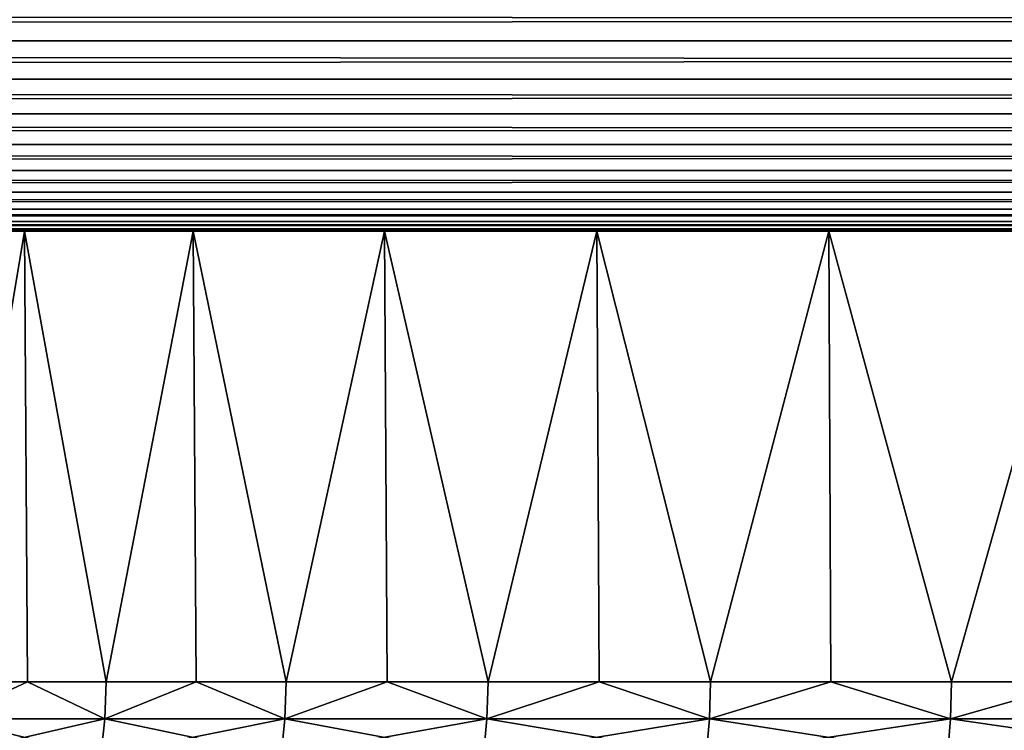
# Model space of a CAD drawing. Extents: x -30 to 30, y -35 to 0.
# Drawn here: x -3.6 to -2.5, y -9.6 to -8.8 of the extents above; entities that cross this region are included whole.
import ezdxf

# ---------------------------------------------------------------- set-up
doc = ezdxf.new("R2010")
doc.units = 0
doc.header["$MEASUREMENT"] = 0
doc.layers.add('L1', color=7, linetype='Continuous')
doc.layers.add('L2', color=7, linetype='Continuous')

msp = doc.modelspace()

# ---------------------------------------------------------------- linework, layer by layer
at = {"layer": 'L1', "color": 7}
for points in [[(-4.1, -9), (-4.084823, -9, 0.352456), (0, -9)], [(0, -9), (-4.084823, -9, -0.352456), (-4.1, -9)], [(0, -9), (-4.039403, -9, -0.702302), (-4.084823, -9, -0.352456)], [(-4.084823, -9, 0.352456), (-4.039403, -9, 0.702302), (0, -9)], [(-3.964076, -9, -1.046948), (-4.039403, -9, -0.702302), (0, -9)], [(0, -9), (-4.039403, -9, 0.702302), (-3.964076, -9, 1.046948)], [(0, -9), (-3.859401, -9, -1.383844), (-3.964076, -9, -1.046948)], [(0, -9), (-3.964076, -9, 1.046948), (-3.859401, -9, 1.383844)], [(0, -9), (-3.726152, -9, -1.710494), (-3.859401, -9, -1.383844)], [(-3.859401, -9, 1.383844), (-3.726152, -9, 1.710494), (0, -9)], [(-3.726152, -9, 1.710494), (-3.649113, -9.5, 1.869217), (-3.565317, -9, 2.02448)], [(-3.565317, -9, -2.02448), (-3.649113, -9.5, -1.869217), (-3.726152, -9, -1.710494)], [(-3.565317, -9, -2.02448), (-3.726152, -9, -1.710494), (0, -9)], [(0, -9), (-3.726152, -9, 1.710494), (-3.565317, -9, 2.02448)], [(-3.649113, -9.5, 1.869217), (-3.562015, -9.5, 2.022605), (-3.565317, -9, 2.02448)], [(-3.565317, -9, -2.02448), (-3.562015, -9.5, -2.022605), (-3.649113, -9.5, -1.869217)], [(-3.565317, -9, 2.02448), (-3.562015, -9.5, 2.022605), (-3.474918, -9.5, 2.175993)], [(-3.565317, -9, 2.02448), (-3.474918, -9.5, 2.175993), (-3.378084, -9, 2.323477)], [(-3.378084, -9, -2.323477), (-3.474918, -9.5, -2.175993), (-3.565317, -9, -2.02448)], [(-3.474918, -9.5, -2.175993), (-3.562015, -9.5, -2.022605), (-3.565317, -9, -2.02448)], [(0, -9), (-3.378084, -9, -2.323477), (-3.565317, -9, -2.02448)], [(0, -9), (-3.565317, -9, 2.02448), (-3.378084, -9, 2.323477)], [(-3.474918, -9.5, 2.175993), (-3.374957, -9.5, 2.321326), (-3.378084, -9, 2.323477)], [(-3.378084, -9, -2.323477), (-3.374957, -9.5, -2.321326), (-3.474918, -9.5, -2.175993)], [(-3.378084, -9, 2.323477), (-3.374957, -9.5, 2.321326), (-3.274995, -9.5, 2.466659)], [(-3.378084, -9, 2.323477), (-3.274995, -9.5, 2.466659), (-3.165842, -9, 2.605272)], [(-3.165842, -9, -2.605272), (-3.274995, -9.5, -2.466659), (-3.378084, -9, -2.323477)], [(-3.274995, -9.5, -2.466659), (-3.374957, -9.5, -2.321326), (-3.378084, -9, -2.323477)], [(0, -9), (-3.165842, -9, -2.605272), (-3.378084, -9, -2.323477)], [(-3.378084, -9, 2.323477), (-3.165842, -9, 2.605272), (0, -9)], [(-3.274995, -9.5, 2.466659), (-3.162911, -9.5, 2.60286), (-3.165842, -9, 2.605272)], [(-3.165842, -9, -2.605272), (-3.162911, -9.5, -2.60286), (-3.274995, -9.5, -2.466659)], [(-3.165842, -9, 2.605272), (-3.162911, -9.5, 2.60286), (-3.050826, -9.5, 2.739062)], [(-3.165842, -9, 2.605272), (-3.050826, -9.5, 2.739062), (-2.930161, -9, 2.867779)], [(-2.930161, -9, -2.867779), (-3.050826, -9.5, -2.739062), (-3.165842, -9, -2.605272)], [(-3.050826, -9.5, -2.739062), (-3.162911, -9.5, -2.60286), (-3.165842, -9, -2.605272)], [(-2.930161, -9, -2.867779), (-3.165842, -9, -2.605272), (0, -9)], [(0, -9), (-3.165842, -9, 2.605272), (-2.930161, -9, 2.867779)], [(-3.050826, -9.5, 2.739062), (-2.927448, -9.5, 2.865124), (-2.930161, -9, 2.867779)], [(-2.930161, -9, -2.867779), (-2.927448, -9.5, -2.865124), (-3.050826, -9.5, -2.739062)], [(-2.930161, -9, 2.867779), (-2.927448, -9.5, 2.865124), (-2.80407, -9.5, 2.991186)], [(-2.930161, -9, 2.867779), (-2.80407, -9.5, 2.991186), (-2.672786, -9, 3.109054)], [(-2.672786, -9, -3.109054), (-2.80407, -9.5, -2.991186), (-2.930161, -9, -2.867779)], [(-2.80407, -9.5, -2.991186), (-2.927448, -9.5, -2.865124), (-2.930161, -9, -2.867779)], [(0, -9), (-2.672786, -9, -3.109054), (-2.930161, -9, -2.867779)], [(0, -9), (-2.930161, -9, 2.867779), (-2.672786, -9, 3.109054)], [(-2.80407, -9.5, 2.991186), (-2.670311, -9.5, 3.106175), (-2.672786, -9, 3.109054)], [(-2.672786, -9, -3.109054), (-2.670311, -9.5, -3.106175), (-2.80407, -9.5, -2.991186)], [(-2.672786, -9, 3.109054), (-2.670311, -9.5, 3.106175), (-2.536553, -9.5, 3.221164)], [(-2.672786, -9, 3.109054), (-2.536553, -9.5, 3.221164), (-2.395622, -9, 3.32731)], [(-2.395622, -9, -3.32731), (-2.536553, -9.5, -3.221164), (-2.672786, -9, -3.109054)], [(-2.536553, -9.5, -3.221164), (-2.670311, -9.5, -3.106175), (-2.672786, -9, -3.109054)], [(0, -9), (-2.395622, -9, -3.32731), (-2.672786, -9, -3.109054)], [(-2.672786, -9, 3.109054), (-2.395622, -9, 3.32731), (0, -9)], [(-2.536553, -9.5, 3.221164), (-2.393404, -9.5, 3.32423), (-2.395622, -9, 3.32731)], [(-2.395622, -9, -3.32731), (-2.393404, -9.5, -3.32423), (-2.536553, -9.5, -3.221164)], [(-3.476365, -9.54129, 2.176899), (-3.562015, -9.5, 2.022605), (-3.650633, -9.54129, 1.869996)], [(-3.562015, -9.5, 2.022605), (-3.649113, -9.5, 1.869217), (-3.650633, -9.54129, 1.869996)], [(-3.650633, -9.54129, -1.869996), (-3.649113, -9.5, -1.869217), (-3.562015, -9.5, -2.022605)], [(-3.650633, -9.54129, -1.869996), (-3.562015, -9.5, -2.022605), (-3.476365, -9.54129, -2.176899)], [(-3.476365, -9.54129, 2.176899), (-3.474918, -9.5, 2.175993), (-3.562015, -9.5, 2.022605)], [(-3.562015, -9.5, -2.022605), (-3.474918, -9.5, -2.175993), (-3.476365, -9.54129, -2.176899)], [(-3.27636, -9.54129, 2.467686), (-3.374957, -9.5, 2.321326), (-3.476365, -9.54129, 2.176899)], [(-3.374957, -9.5, 2.321326), (-3.474918, -9.5, 2.175993), (-3.476365, -9.54129, 2.176899)], [(-3.476365, -9.54129, -2.176899), (-3.474918, -9.5, -2.175993), (-3.374957, -9.5, -2.321326)], [(-3.476365, -9.54129, -2.176899), (-3.374957, -9.5, -2.321326), (-3.27636, -9.54129, -2.467686)], [(-3.27636, -9.54129, 2.467686), (-3.274995, -9.5, 2.466659), (-3.374957, -9.5, 2.321326)], [(-3.374957, -9.5, -2.321326), (-3.274995, -9.5, -2.466659), (-3.27636, -9.54129, -2.467686)], [(-3.052097, -9.54129, 2.740203), (-3.162911, -9.5, 2.60286), (-3.27636, -9.54129, 2.467686)], [(-3.162911, -9.5, 2.60286), (-3.274995, -9.5, 2.466659), (-3.27636, -9.54129, 2.467686)], [(-3.27636, -9.54129, -2.467686), (-3.274995, -9.5, -2.466659), (-3.162911, -9.5, -2.60286)], [(-3.27636, -9.54129, -2.467686), (-3.162911, -9.5, -2.60286), (-3.052097, -9.54129, -2.740203)], [(-3.052097, -9.54129, 2.740203), (-3.050826, -9.5, 2.739062), (-3.162911, -9.5, 2.60286)], [(-3.052097, -9.54129, -2.740203), (-3.162911, -9.5, -2.60286), (-3.050826, -9.5, -2.739062)], [(-2.805238, -9.54129, 2.992432), (-2.927448, -9.5, 2.865124), (-3.052097, -9.54129, 2.740203)], [(-2.927448, -9.5, 2.865124), (-3.050826, -9.5, 2.739062), (-3.052097, -9.54129, 2.740203)], [(-2.927448, -9.5, -2.865124), (-2.805238, -9.54129, -2.992432), (-3.052097, -9.54129, -2.740203)], [(-3.052097, -9.54129, -2.740203), (-3.050826, -9.5, -2.739062), (-2.927448, -9.5, -2.865124)], [(-2.805238, -9.54129, 2.992432), (-2.80407, -9.5, 2.991186), (-2.927448, -9.5, 2.865124)], [(-2.927448, -9.5, -2.865124), (-2.80407, -9.5, -2.991186), (-2.805238, -9.54129, -2.992432)], [(-2.537609, -9.54129, 3.222506), (-2.670311, -9.5, 3.106175), (-2.805238, -9.54129, 2.992432)], [(-2.670311, -9.5, 3.106175), (-2.80407, -9.5, 2.991186), (-2.805238, -9.54129, 2.992432)], [(-2.805238, -9.54129, -2.992432), (-2.80407, -9.5, -2.991186), (-2.670311, -9.5, -3.106175)], [(-2.805238, -9.54129, -2.992432), (-2.670311, -9.5, -3.106175), (-2.537609, -9.54129, -3.222506)], [(-2.537609, -9.54129, 3.222506), (-2.536553, -9.5, 3.221164), (-2.670311, -9.5, 3.106175)], [(-2.537609, -9.54129, -3.222506), (-2.670311, -9.5, -3.106175), (-2.536553, -9.5, -3.221164)], [(-2.251193, -9.54129, 3.428722), (-2.393404, -9.5, 3.32423), (-2.537609, -9.54129, 3.222506)], [(-2.393404, -9.5, 3.32423), (-2.536553, -9.5, 3.221164), (-2.537609, -9.54129, 3.222506)], [(-2.393404, -9.5, -3.32423), (-2.251193, -9.54129, -3.428722), (-2.537609, -9.54129, -3.222506)], [(-2.537609, -9.54129, -3.222506), (-2.536553, -9.5, -3.221164), (-2.393404, -9.5, -3.32423)], [(-3.650633, -9.54129, -1.869996), (-3.480698, -9.582297, -2.179612), (-3.655182, -9.582297, -1.872326)], [(-3.650633, -9.54129, 1.869996), (-3.655182, -9.582297, 1.872326), (-3.476365, -9.54129, 2.176899)], [(-3.476365, -9.54129, 2.176899), (-3.655182, -9.582297, 1.872326), (-3.480698, -9.582297, 2.179612)], [(-3.476365, -9.54129, -2.176899), (-3.480698, -9.582297, -2.179612), (-3.650633, -9.54129, -1.869996)], [(-3.476365, -9.54129, -2.176899), (-3.280443, -9.582297, -2.470761), (-3.480698, -9.582297, -2.179612)], [(-3.476365, -9.54129, 2.176899), (-3.480698, -9.582297, 2.179612), (-3.27636, -9.54129, 2.467686)], [(-3.27636, -9.54129, 2.467686), (-3.480698, -9.582297, 2.179612), (-3.280443, -9.582297, 2.470761)], [(-3.27636, -9.54129, -2.467686), (-3.280443, -9.582297, -2.470761), (-3.476365, -9.54129, -2.176899)], [(-3.27636, -9.54129, -2.467686), (-3.055901, -9.582297, -2.743618), (-3.280443, -9.582297, -2.470761)], [(-3.27636, -9.54129, 2.467686), (-3.280443, -9.582297, 2.470761), (-3.052097, -9.54129, 2.740203)], [(-3.052097, -9.54129, 2.740203), (-3.280443, -9.582297, 2.470761), (-3.055901, -9.582297, 2.743618)], [(-3.052097, -9.54129, -2.740203), (-3.055901, -9.582297, -2.743618), (-3.27636, -9.54129, -2.467686)], [(-3.052097, -9.54129, -2.740203), (-2.808734, -9.582297, -2.996161), (-3.055901, -9.582297, -2.743618)], [(-3.052097, -9.54129, 2.740203), (-3.055901, -9.582297, 2.743618), (-2.805238, -9.54129, 2.992432)], [(-2.805238, -9.54129, 2.992432), (-3.055901, -9.582297, 2.743618), (-2.808734, -9.582297, 2.996161)], [(-2.805238, -9.54129, -2.992432), (-2.808734, -9.582297, -2.996161), (-3.052097, -9.54129, -2.740203)], [(-2.805238, -9.54129, -2.992432), (-2.540772, -9.582297, -3.226522), (-2.808734, -9.582297, -2.996161)], [(-2.805238, -9.54129, 2.992432), (-2.808734, -9.582297, 2.996161), (-2.537609, -9.54129, 3.222506)], [(-2.537609, -9.54129, 3.222506), (-2.808734, -9.582297, 2.996161), (-2.540772, -9.582297, 3.226522)], [(-2.537609, -9.54129, -3.222506), (-2.540772, -9.582297, -3.226522), (-2.805238, -9.54129, -2.992432)], [(-2.537609, -9.54129, -3.222506), (-2.253999, -9.582297, -3.432995), (-2.540772, -9.582297, -3.226522)], [(-2.537609, -9.54129, 3.222506), (-2.540772, -9.582297, 3.226522), (-2.251193, -9.54129, 3.428722)], [(-2.251193, -9.54129, 3.428722), (-2.540772, -9.582297, 3.226522), (-2.253999, -9.582297, 3.432995)], [(-2.251193, -9.54129, -3.428722), (-2.253999, -9.582297, -3.432995), (-2.537609, -9.54129, -3.222506)]]:
    msp.add_3dface(points, dxfattribs=at)
at = {"layer": 'L2', "color": 7}
for points in [[(29.2, -8.741825, 29.78858), (-29.2, -8.741825, 29.78858), (-29.2, -8.788579, 29.74183)], [(29.2, -8.741825, 29.78858), (-29.2, -8.788579, 29.74183), (29.2, -8.788579, 29.74183)], [(-29.2, -8.741825, -29.78858), (29.2, -8.741825, -29.78858), (29.2, -8.788579, -29.74183)], [(-29.2, -8.741825, -29.78858), (29.2, -8.788579, -29.74183), (-29.2, -8.788579, -29.74183)], [(29.2, -8.788579, 29.74183), (-29.2, -8.788579, 29.74183), (-29.2, -8.831312, 29.69137)], [(29.2, -8.788579, 29.74183), (-29.2, -8.831312, 29.69137), (29.2, -8.831312, 29.69137)], [(-29.2, -8.788579, -29.74183), (29.2, -8.788579, -29.74183), (29.2, -8.831312, -29.69137)], [(-29.2, -8.788579, -29.74183), (29.2, -8.831312, -29.69137), (-29.2, -8.831312, -29.69137)], [(29.2, -8.831312, 29.69137), (-29.2, -8.831312, 29.69137), (-29.2, -8.869733, 29.63756)], [(29.2, -8.831312, 29.69137), (-29.2, -8.869733, 29.63756), (29.2, -8.869733, 29.63756)], [(-29.2, -8.831312, -29.69137), (29.2, -8.831312, -29.69137), (29.2, -8.869733, -29.63756)], [(-29.2, -8.831312, -29.69137), (29.2, -8.869733, -29.63756), (-29.2, -8.869733, -29.63756)], [(29.2, -8.869733, 29.63756), (-29.2, -8.869733, 29.63756), (-29.2, -8.903579, 29.58076)], [(29.2, -8.869733, 29.63756), (-29.2, -8.903579, 29.58076), (29.2, -8.903579, 29.58076)], [(-29.2, -8.869733, -29.63756), (29.2, -8.869733, -29.63756), (29.2, -8.903579, -29.58076)], [(-29.2, -8.869733, -29.63756), (29.2, -8.903579, -29.58076), (-29.2, -8.903579, -29.58076)], [(29.2, -8.903579, 29.58076), (-29.2, -8.903579, 29.58076), (-29.2, -8.932618, 29.52136)], [(29.2, -8.903579, 29.58076), (-29.2, -8.932618, 29.52136), (29.2, -8.932618, 29.52136)], [(-29.2, -8.903579, -29.58076), (29.2, -8.903579, -29.58076), (29.2, -8.932618, -29.52136)], [(-29.2, -8.903579, -29.58076), (29.2, -8.932618, -29.52136), (-29.2, -8.932618, -29.52136)], [(29.2, -8.932618, 29.52136), (-29.2, -8.932618, 29.52136), (-29.2, -8.956654, 29.45976)], [(29.2, -8.932618, 29.52136), (-29.2, -8.956654, 29.45976), (29.2, -8.956654, 29.45976)], [(-29.2, -8.932618, -29.52136), (29.2, -8.932618, -29.52136), (29.2, -8.956654, -29.45976)], [(-29.2, -8.932618, -29.52136), (29.2, -8.956654, -29.45976), (-29.2, -8.956654, -29.45976)], [(29.2, -8.956654, 29.45976), (-29.2, -8.956654, 29.45976), (-29.2, -8.97552, 29.39639)], [(29.2, -8.956654, 29.45976), (-29.2, -8.97552, 29.39639), (29.2, -8.97552, 29.39639)], [(-29.2, -8.956654, -29.45976), (29.2, -8.956654, -29.45976), (29.2, -8.97552, -29.39639)], [(-29.2, -8.956654, -29.45976), (29.2, -8.97552, -29.39639), (-29.2, -8.97552, -29.39639)], [(29.2, -8.97552, 29.39639), (-29.2, -8.97552, 29.39639), (-29.2, -8.989089, 29.33167)], [(29.2, -8.97552, 29.39639), (-29.2, -8.989089, 29.33167), (29.2, -8.989089, 29.33167)], [(-29.2, -8.97552, -29.39639), (29.2, -8.97552, -29.39639), (29.2, -8.989089, -29.33167)], [(-29.2, -8.97552, -29.39639), (29.2, -8.989089, -29.33167), (-29.2, -8.989089, -29.33167)], [(29.2, -8.989089, 29.33167), (-29.2, -8.989089, 29.33167), (-29.2, -8.997268, 29.26606)], [(29.2, -8.989089, 29.33167), (-29.2, -8.997268, 29.26606), (29.2, -8.997268, 29.26606)], [(-29.2, -8.989089, -29.33167), (29.2, -8.989089, -29.33167), (29.2, -8.997268, -29.26606)], [(-29.2, -8.989089, -29.33167), (29.2, -8.997268, -29.26606), (-29.2, -8.997268, -29.26606)], [(29.2, -8.997268, 29.26606), (-29.2, -8.997268, 29.26606), (-29.2, -9, 29.2)], [(29.2, -8.997268, 29.26606), (-29.2, -9, 29.2), (29.2, -9, 29.2)], [(-29.2, -8.997268, -29.26606), (29.2, -8.997268, -29.26606), (29.2, -9, -29.2)], [(-29.2, -8.997268, -29.26606), (29.2, -9, -29.2), (-29.2, -9, -29.2)], [(29.2, -9, -29.2), (29.2, -9, 29.2), (-29.2, -9, -29.2)], [(-29.2, -9, -29.2), (29.2, -9, 29.2), (-29.2, -9, 29.2)]]:
    msp.add_3dface(points, dxfattribs=at)

doc.saveas('drawing.dxf')
